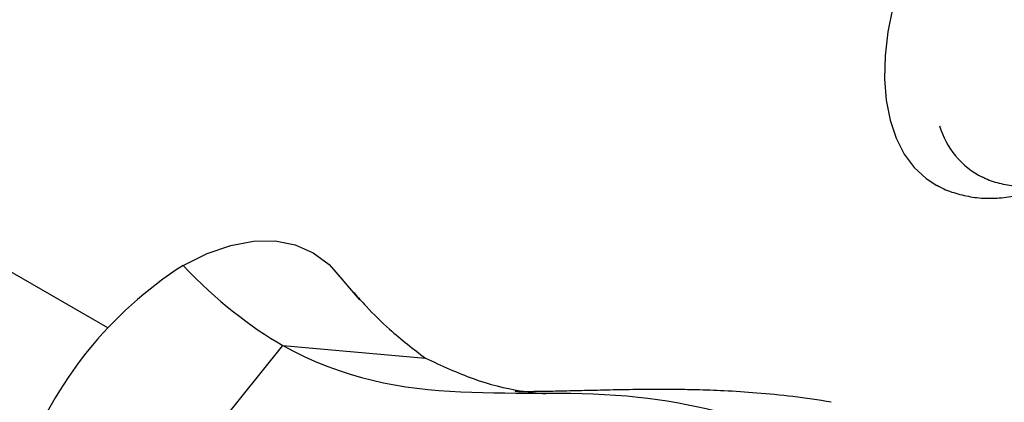
# Model space of a CAD drawing. Units: millimetres. Extents: x 10 to 1427, y 23 to 1042.
# Drawn here: x 1250 to 1362, y 324 to 368 of the extents above; entities that cross this region are included whole.
import ezdxf

# ---------------------------------------------------------------- set-up
doc = ezdxf.new("R2010")
doc.units = ezdxf.units.MM
doc.header["$LTSCALE"] = 5

msp = doc.modelspace()

# ---------------------------------------------------------------- linework, layer by layer
at = {"color": 7, "linetype": 'Continuous', "lineweight": 25}
for p, q in [((1260.32, 332.62), (1236.61, 346.3)), ((1288.9, 335.81), (1286, 339.2)), ((1263.99, 310.51), (1280.16, 330.63)), ((1280.16, 330.63), (1296.33, 329.18))]:
    msp.add_line(p, q, dxfattribs=at)
at = {"color": 7, "linetype": 'Continuous', "lineweight": 25, "flags": 128}
for points in [[(1367.84, 395.2), (1365.63, 393.77), (1363.44, 392.07), (1361.31, 390.12), (1359.26, 387.94), (1357.33, 385.56), (1355.53, 383.02), (1353.9, 380.34), (1352.44, 377.56), (1351.19, 374.73), (1350.15, 371.86), (1349.35, 369.01), (1348.78, 366.2), (1348.47, 363.48), (1348.4, 360.88), (1348.59, 358.44), (1349.04, 356.18), (1349.72, 354.13), (1350.64, 352.34), (1351.79, 350.8), (1353.15, 349.55), (1354.34, 348.79)], [(1268.85, 339.68), (1271.57, 341.05), (1274.25, 341.98), (1276.83, 342.46), (1279.28, 342.48), (1281.55, 342.03), (1283.6, 341.14), (1285.4, 339.81), (1286.91, 338.07)]]:
    msp.add_lwpolyline(points, dxfattribs=at)
at = {"color": 7, "linetype": 'Continuous', "lineweight": 25}
for centre, radius, start, end in [((1363.73, 358.18), 9.45, 196.1017, 243.4641), ((1293.27, 301.56), 45.28, 122.638, 159.7729)]:
    msp.add_arc(centre, radius, start, end, dxfattribs=at)
for points, knots in [([(1359.52, 349.76), (1359.71, 349.66), (1360.45, 349.28), (1361.88, 348.9), (1363.77, 348.62), (1365.74, 348.67), (1367.31, 348.87), (1368.22, 349.15), (1368.46, 349.22)], [0, 0, 0, 0, 0.067894, 0.276951, 0.486932, 0.7008, 0.920859, 1, 1, 1, 1]), ([(1354.34, 348.82), (1354.46, 348.75), (1355.12, 348.33), (1356.49, 347.86), (1358.4, 347.41), (1360.41, 347.27), (1362.49, 347.42), (1364.63, 347.88), (1366.26, 348.37), (1367.16, 348.8), (1367.34, 348.89)], [0, 0, 0, 0, 0.032277, 0.181994, 0.331621, 0.483038, 0.637787, 0.796713, 0.959759, 1, 1, 1, 1]), ([(1288.21, 336.62), (1288.67, 336.09), (1290.01, 334.58), (1292.73, 331.95), (1294.97, 330.22), (1296.33, 329.18)], [0, 0, 0, 0, 0.174335, 0.500056, 1, 1, 1, 1]), ([(1280.16, 330.63), (1293.91, 322.91), (1328.65, 331.87), (1369.31, 305.95), (1392.59, 284.64)], [0, 0, 0, 0, 0.37055, 1, 1, 1, 1]), ([(1296.33, 329.18), (1298.15, 328.34), (1301.82, 326.64), (1306.36, 325.5), (1309.02, 325.23), (1309.98, 325.13)], [0, 0, 0, 0, 0.386445, 0.778918, 1, 1, 1, 1]), ([(1342.37, 324.19), (1340.91, 324.41), (1338.04, 324.85), (1333.96, 325.24), (1330.44, 325.47), (1327.29, 325.58), (1324.42, 325.63), (1321.66, 325.63), (1318.62, 325.59), (1315.62, 325.52), (1312.84, 325.46), (1310.43, 325.4), (1308.4, 325.37), (1307.05, 325.37), (1306.5, 325.38), (1306.53, 325.38), (1306.54, 325.37)], [0, 0, 0, 0, 0.0926775, 0.182827, 0.2678831, 0.3378099, 0.3929554, 0.4494125, 0.5116411, 0.5798891, 0.658234, 0.7499213, 0.8413243, 0.9194932, 0.9866418, 1, 1, 1, 1])]:
    msp.add_open_spline(points, degree=3, knots=knots, dxfattribs=at)
msp.add_open_spline([(1268.85, 339.68), (1272.7, 335.66), (1276.46, 332.75), (1280.16, 330.63)], degree=3, dxfattribs=at)

doc.saveas('drawing.dxf')
